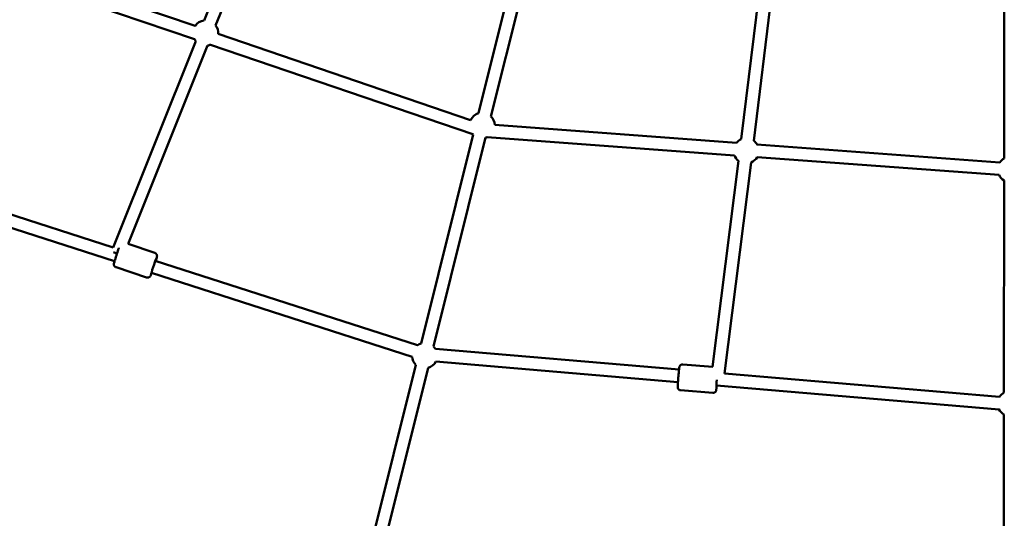
# Model space of a CAD drawing. Units: millimetres. Extents: x -27806 to 80892, y 91910 to 128002.
# Drawn here: x -1266 to 290, y 110599 to 111387 of the extents above; entities that cross this region are included whole.
import ezdxf

# ---------------------------------------------------------------- set-up
doc = ezdxf.new("R2010")
doc.units = ezdxf.units.MM
doc.layers.add('MD_Visible', color=7, linetype='Continuous', lineweight=50)

# ---------------------------------------------------------------- blocks, each defined once
blk = doc.blocks.new('CustomObjectsInViewport6_0')
at = {"layer": 'MD_Visible'}
for p, q in [((6170.7, 6741.9), (6044.1, 6425.6)), ((6189.3, 6734.5), (6062.5, 6417.9)), ((6477.9, 6279), (6560.2, 6609.3)), ((6497.3, 6274.2), (6579.7, 6604.4)), ((6934.2, 6575.6), (6892.9, 6238.1)), ((6954.1, 6573.1), (6912.8, 6235.6)), ((6030.1, 6417), (5630.2, 6553.5)), ((6029.1, 6396.2), (5621.8, 6535.2)), ((7308.2, 6207.5), (7308.5, 6542.9)), ((6465.4, 6268.3), (6066.6, 6404.5)), ((6031.1, 6393.2), (5900.4, 6066.8)), ((6049.7, 6386), (5924.1, 6072.4)), ((6469, 6246), (6054.6, 6387.4)), ((6885.4, 6232.3), (6503.4, 6260.7)), ((6387.2, 5915.2), (6469.6, 6245.4)), ((6406.7, 5910.3), (6489, 6240.6)), ((6882.1, 6212.5), (6491.5, 6241.5)), ((7301.7, 6201.4), (6917.7, 6229.9)), ((5900.5, 6067.1), (5441.4, 6214.9)), ((7300.2, 6181.5), (6917.9, 6209.8)), ((5902.8, 6045.3), (5426.2, 6198.8)), ((6888.7, 6203.7), (6847.7, 5878)), ((6908.5, 6201.2), (6866.6, 5867.8)), ((7308, 5837.5), (7308.2, 6172.9)), ((5966.4, 6058.4), (5924.2, 6072.4)), ((5966.4, 6058.4), (5924.2, 6072.4)), ((5966.4, 6058.4), (5924.2, 6072.4)), ((5966.4, 6058.4), (5924.2, 6072.4)), ((6381.3, 5912.3), (5967.2, 6045.6)), ((5953.5, 6019.5), (5905.1, 6035.6)), ((5953.5, 6019.5), (5905.1, 6035.6)), ((5953.5, 6019.5), (5905.1, 6035.6)), ((5953.5, 6019.5), (5905.1, 6035.6)), ((6372.9, 5894), (5961, 6026.6)), ((6794.6, 5873.9), (6409.7, 5906.6)), ((6294.1, 5541.6), (6378.9, 5881.6)), ((6792.9, 5854), (6410.4, 5886.4)), ((6800.5, 5882), (6847.8, 5878.1)), ((6800.5, 5882), (6847.8, 5878.1)), ((6800.5, 5882), (6847.8, 5878.1)), ((6800.5, 5882), (6847.8, 5878.1)), ((6316.5, 5548.7), (6398.3, 5876.7)), ((7301.1, 5831), (6866.6, 5867.8)), ((6797.1, 5841.1), (6847.9, 5836.9)), ((6797.1, 5841.1), (6847.9, 5836.9)), ((6797.1, 5841.1), (6847.9, 5836.9)), ((6797.1, 5841.1), (6847.9, 5836.9)), ((7300.2, 5811), (6853.7, 5848.9)), ((7307.7, 5468.3), (7307.9, 5802.9))]:
    blk.add_line(p, q, dxfattribs=at)
at = {"layer": 'MD_Visible', "extrusion": (0, 0, -1)}
for centre, start, end in [((-6046.6, 6405.8), 34.0229, 82.6086), ((-6046.6, 6405.8), 34.0229, 82.6086), ((-6046.6, 6405.8), 34.0229, 82.6086), ((-6046.6, 6405.8), 34.0229, 82.6086), ((-6046.6, 6405.8), 142.6148, 183.6328), ((-6046.6, 6405.8), 142.6148, 183.6328), ((-6046.6, 6405.8), 142.6148, 183.6328), ((-6046.6, 6405.8), 142.6148, 183.6328), ((-6046.6, 6405.8), 321.0379, 331.3644), ((-6046.6, 6405.8), 321.0379, 331.3644), ((-6046.6, 6405.8), 321.0379, 331.3644), ((-6046.6, 6405.8), 321.0379, 331.3644), ((-6046.6, 6405.8), 246.3705, 261.0498), ((-6046.6, 6405.8), 246.3705, 261.0498), ((-6046.6, 6405.8), 246.3705, 261.0498), ((-6046.6, 6405.8), 246.3705, 261.0498), ((-6483.5, 6259.8), 25.258, 73.9952), ((-6483.5, 6259.8), 25.258, 73.9952), ((-6483.5, 6259.8), 25.258, 73.9952), ((-6483.5, 6259.8), 25.258, 73.9952), ((-6483.5, 6259.8), 133.9952, 177.5394), ((-6483.5, 6259.8), 133.9952, 177.5394), ((-6483.5, 6259.8), 133.9952, 177.5394), ((-6483.5, 6259.8), 133.9952, 177.5394), ((-6483.5, 6259.8), 313.9909, 316.322), ((-6483.5, 6259.8), 313.9909, 316.322), ((-6483.5, 6259.8), 313.9909, 316.322), ((-6483.5, 6259.8), 313.9909, 316.322), ((-6483.5, 6259.8), 246.2828, 253.9995), ((-6483.5, 6259.8), 246.2828, 253.9995), ((-6483.5, 6259.8), 246.2828, 253.9995), ((-6483.5, 6259.8), 246.2828, 253.9995), ((-6900.7, 6219.6), 39.345, 66.9746), ((-6900.7, 6219.6), 39.345, 66.9746), ((-6900.7, 6219.6), 39.345, 66.9746), ((-6900.7, 6219.6), 39.345, 66.9746), ((-6900.7, 6219.6), 126.9746, 149.1397), ((-6900.7, 6219.6), 126.9746, 149.1397), ((-6900.7, 6219.6), 126.9746, 149.1397), ((-6900.7, 6219.6), 126.9746, 149.1397), ((-6900.7, 6219.6), 307.1575, 339.0944), ((-6900.7, 6219.6), 307.1575, 339.0944), ((-6900.7, 6219.6), 307.1575, 339.0944), ((-6900.7, 6219.6), 307.1575, 339.0944), ((-6900.7, 6219.6), 209.3902, 247.1609), ((-6900.7, 6219.6), 209.3902, 247.1609), ((-6900.7, 6219.6), 209.3902, 247.1609), ((-6900.7, 6219.6), 209.3902, 247.1609), ((-7318.2, 6190.2), 34.205, 60.0427), ((-7318.2, 6190.2), 300.0426, 334.2797), ((-6392.8, 5895.9), 53.9381, 73.9952), ((-6392.8, 5895.9), 53.9381, 73.9952), ((-6392.8, 5895.9), 53.9381, 73.9952), ((-6392.8, 5895.9), 53.9381, 73.9952), ((-6392.8, 5895.9), 133.9952, 148.3065), ((-6392.8, 5895.9), 133.9952, 148.3065), ((-6392.8, 5895.9), 133.9952, 148.3065), ((-6392.8, 5895.9), 133.9952, 148.3065), ((-6392.8, 5895.9), 313.9909, 355.3028), ((-6392.8, 5895.9), 313.9909, 355.3028), ((-6392.8, 5895.9), 313.9909, 355.3028), ((-6392.8, 5895.9), 313.9909, 355.3028), ((-6392.8, 5895.9), 208.0986, 253.9995), ((-6392.8, 5895.9), 208.0986, 253.9995), ((-6392.8, 5895.9), 208.0986, 253.9995), ((-6392.8, 5895.9), 208.0986, 253.9995), ((-7318, 5820.2), 31.831, 60.0427), ((-7318, 5820.2), 300.0426, 333.6982)]:
    blk.add_arc(centre, 20, start, end, dxfattribs=at)
for centre, major_axis, ratio, start_param, end_param in [((5907.2, 6057.1), (9.28, -3.72), 0.013833, 1.631673, 2.29949), ((5964.7, 6037.4), (-3.9, -11.9), 0.026373, 5.860219, 10.23648), ((5964.7, 6037.4), (-3.9, -11.9), 0.026373, 5.860219, 10.23648), ((5964.7, 6037.4), (-3.9, -11.9), 0.026373, 5.860219, 10.23648), ((5964.7, 6037.4), (-3.9, -11.9), 0.026373, 5.860219, 10.23648), ((6854.6, 5856.9), (-1, -12.5), 0.022754, 5.419356, 7.911078), ((6854.6, 5856.9), (-1, -12.5), 0.022754, 5.419356, 7.911078), ((6854.6, 5856.9), (-1, -12.5), 0.022754, 5.419356, 7.911078), ((6854.6, 5856.9), (-1, -12.5), 0.022754, 5.419356, 7.911078)]:
    blk.add_ellipse(centre, major_axis=major_axis, ratio=ratio, start_param=start_param, end_param=end_param, dxfattribs=at)
at = {"layer": 'MD_Visible'}
for points, knots in [([(5905.1, 6035.6), (5904.6, 6035.7), (5904.1, 6036), (5903.3, 6036.6), (5903, 6036.9), (5902.4, 6037.7), (5902.2, 6038), (5901.9, 6038.8), (5901.8, 6039.2), (5901.7, 6039.8), (5901.7, 6040), (5901.7, 6040.5), (5901.7, 6040.6), (5901.7, 6040.9), (5901.7, 6041.1), (5901.8, 6041.5), (5901.8, 6041.6), (5902, 6042.4), (5902.2, 6043.1), (5902.7, 6045), (5903.1, 6046.2), (5903.9, 6048.9), (5904.4, 6050.4), (5905.4, 6053.4), (5905.9, 6055), (5907, 6058.2), (5907.5, 6059.8), (5908.5, 6062.8), (5909, 6064.3), (5909.6, 6065.8), (5909.7, 6066), (5909.7, 6066.3)], [6.147225, 6.147225, 6.147225, 6.147225, 6.155692, 6.155692, 6.165023, 6.165023, 6.177238, 6.177238, 6.195452, 6.195452, 6.220746, 6.220746, 6.250242, 6.250242, 6.293301, 6.293301, 6.392409, 6.392409, 6.706569, 6.706569, 7.060148, 7.060148, 7.387755, 7.387755, 7.71131, 7.71131, 8.034031, 8.034031, 8.357507, 8.357507, 8.418354, 8.418354, 8.418354, 8.418354]), ([(5905.1, 6035.6), (5904.6, 6035.7), (5904.1, 6036), (5903.3, 6036.6), (5903, 6036.9), (5902.4, 6037.7), (5902.2, 6038), (5901.9, 6038.8), (5901.8, 6039.2), (5901.7, 6039.8), (5901.7, 6040), (5901.7, 6040.5), (5901.7, 6040.6), (5901.7, 6040.9), (5901.7, 6041.1), (5901.8, 6041.5), (5901.8, 6041.6), (5902, 6042.4), (5902.2, 6043.1), (5902.7, 6045), (5903.1, 6046.2), (5903.9, 6048.9), (5904.4, 6050.4), (5905.4, 6053.4), (5905.9, 6055), (5907, 6058.2), (5907.5, 6059.8), (5908.5, 6062.8), (5909, 6064.3), (5909.6, 6065.8), (5909.7, 6066), (5909.7, 6066.3)], [6.147225, 6.147225, 6.147225, 6.147225, 6.155692, 6.155692, 6.165023, 6.165023, 6.177238, 6.177238, 6.195452, 6.195452, 6.220746, 6.220746, 6.250242, 6.250242, 6.293301, 6.293301, 6.392409, 6.392409, 6.706569, 6.706569, 7.060148, 7.060148, 7.387755, 7.387755, 7.71131, 7.71131, 8.034031, 8.034031, 8.357507, 8.357507, 8.418354, 8.418354, 8.418354, 8.418354]), ([(5905.1, 6035.6), (5904.6, 6035.7), (5904.1, 6036), (5903.3, 6036.6), (5903, 6036.9), (5902.4, 6037.7), (5902.2, 6038), (5901.9, 6038.8), (5901.8, 6039.2), (5901.7, 6039.8), (5901.7, 6040), (5901.7, 6040.5), (5901.7, 6040.6), (5901.7, 6040.9), (5901.7, 6041.1), (5901.8, 6041.5), (5901.8, 6041.6), (5902, 6042.4), (5902.2, 6043.1), (5902.7, 6045), (5903.1, 6046.2), (5903.9, 6048.9), (5904.4, 6050.4), (5905.4, 6053.4), (5905.9, 6055), (5907, 6058.2), (5907.5, 6059.8), (5908.5, 6062.8), (5909, 6064.3), (5909.6, 6065.8), (5909.7, 6066), (5909.7, 6066.3)], [6.147225, 6.147225, 6.147225, 6.147225, 6.155692, 6.155692, 6.165023, 6.165023, 6.177238, 6.177238, 6.195452, 6.195452, 6.220746, 6.220746, 6.250242, 6.250242, 6.293301, 6.293301, 6.392409, 6.392409, 6.706569, 6.706569, 7.060148, 7.060148, 7.387755, 7.387755, 7.71131, 7.71131, 8.034031, 8.034031, 8.357507, 8.357507, 8.418354, 8.418354, 8.418354, 8.418354]), ([(5905.1, 6035.6), (5904.6, 6035.7), (5904.1, 6036), (5903.3, 6036.6), (5903, 6036.9), (5902.4, 6037.7), (5902.2, 6038), (5901.9, 6038.8), (5901.8, 6039.2), (5901.7, 6039.8), (5901.7, 6040), (5901.7, 6040.5), (5901.7, 6040.6), (5901.7, 6040.9), (5901.7, 6041.1), (5901.8, 6041.5), (5901.8, 6041.6), (5902, 6042.4), (5902.2, 6043.1), (5902.7, 6045), (5903.1, 6046.2), (5903.9, 6048.9), (5904.4, 6050.4), (5905.4, 6053.4), (5905.9, 6055), (5907, 6058.2), (5907.5, 6059.8), (5908.5, 6062.8), (5909, 6064.3), (5909.6, 6065.8), (5909.7, 6066), (5909.7, 6066.3)], [6.147225, 6.147225, 6.147225, 6.147225, 6.155692, 6.155692, 6.165023, 6.165023, 6.177238, 6.177238, 6.195452, 6.195452, 6.220746, 6.220746, 6.250242, 6.250242, 6.293301, 6.293301, 6.392409, 6.392409, 6.706569, 6.706569, 7.060148, 7.060148, 7.387755, 7.387755, 7.71131, 7.71131, 8.034031, 8.034031, 8.357507, 8.357507, 8.418354, 8.418354, 8.418354, 8.418354]), ([(5967.8, 6045.4), (5967.8, 6045.7), (5967.9, 6045.9), (5968.4, 6047.5), (5968.7, 6048.6), (5969.3, 6050.6), (5969.5, 6051.4), (5969.7, 6052.3), (5969.8, 6052.5), (5969.8, 6053), (5969.9, 6053.2), (5969.9, 6053.5), (5969.9, 6053.8), (5969.8, 6054.5), (5969.8, 6054.9), (5969.4, 6055.8), (5969.2, 6056.1), (5968.8, 6056.8), (5968.3, 6057.4), (5967.3, 6058), (5966.9, 6058.3), (5966.4, 6058.4)], [2.2885438, 2.2885438, 2.2885438, 2.2885438, 2.3462432, 2.3462432, 2.6734378, 2.6734378, 3.019678, 3.019678, 3.1486156, 3.1486156, 3.1834594, 3.1834594, 3.2208789, 3.2208789, 3.2475453, 3.2475453, 3.256651, 3.256651, 3.2702211, 3.2702211, 3.2775532, 3.2775532, 3.2775532, 3.2775532]), ([(5967.8, 6045.4), (5967.8, 6045.7), (5967.9, 6045.9), (5968.4, 6047.5), (5968.7, 6048.6), (5969.3, 6050.6), (5969.5, 6051.4), (5969.7, 6052.3), (5969.8, 6052.5), (5969.8, 6053), (5969.9, 6053.2), (5969.9, 6053.5), (5969.9, 6053.8), (5969.8, 6054.5), (5969.8, 6054.9), (5969.4, 6055.8), (5969.2, 6056.1), (5968.8, 6056.8), (5968.3, 6057.4), (5967.3, 6058), (5966.9, 6058.3), (5966.4, 6058.4)], [2.2885438, 2.2885438, 2.2885438, 2.2885438, 2.3462432, 2.3462432, 2.6734378, 2.6734378, 3.019678, 3.019678, 3.1486156, 3.1486156, 3.1834594, 3.1834594, 3.2208789, 3.2208789, 3.2475453, 3.2475453, 3.256651, 3.256651, 3.2702211, 3.2702211, 3.2775532, 3.2775532, 3.2775532, 3.2775532]), ([(5967.8, 6045.4), (5967.8, 6045.7), (5967.9, 6045.9), (5968.4, 6047.5), (5968.7, 6048.6), (5969.3, 6050.6), (5969.5, 6051.4), (5969.7, 6052.3), (5969.8, 6052.5), (5969.8, 6053), (5969.9, 6053.2), (5969.9, 6053.5), (5969.9, 6053.8), (5969.8, 6054.5), (5969.8, 6054.9), (5969.4, 6055.8), (5969.2, 6056.1), (5968.8, 6056.8), (5968.3, 6057.4), (5967.3, 6058), (5966.9, 6058.3), (5966.4, 6058.4)], [2.2885438, 2.2885438, 2.2885438, 2.2885438, 2.3462432, 2.3462432, 2.6734378, 2.6734378, 3.019678, 3.019678, 3.1486156, 3.1486156, 3.1834594, 3.1834594, 3.2208789, 3.2208789, 3.2475453, 3.2475453, 3.256651, 3.256651, 3.2702211, 3.2702211, 3.2775532, 3.2775532, 3.2775532, 3.2775532]), ([(5967.8, 6045.4), (5967.8, 6045.7), (5967.9, 6045.9), (5968.4, 6047.5), (5968.7, 6048.6), (5969.3, 6050.6), (5969.5, 6051.4), (5969.7, 6052.3), (5969.8, 6052.5), (5969.8, 6053), (5969.9, 6053.2), (5969.9, 6053.5), (5969.9, 6053.8), (5969.8, 6054.5), (5969.8, 6054.9), (5969.4, 6055.8), (5969.2, 6056.1), (5968.8, 6056.8), (5968.3, 6057.4), (5967.3, 6058), (5966.9, 6058.3), (5966.4, 6058.4)], [2.2885438, 2.2885438, 2.2885438, 2.2885438, 2.3462432, 2.3462432, 2.6734378, 2.6734378, 3.019678, 3.019678, 3.1486156, 3.1486156, 3.1834594, 3.1834594, 3.2208789, 3.2208789, 3.2475453, 3.2475453, 3.256651, 3.256651, 3.2702211, 3.2702211, 3.2775532, 3.2775532, 3.2775532, 3.2775532]), ([(5953.5, 6019.5), (5954, 6019.3), (5954.6, 6019.2), (5955.6, 6019.2), (5956.1, 6019.3), (5957, 6019.6), (5957.3, 6019.8), (5958.1, 6020.2), (5958.3, 6020.4), (5958.8, 6020.8), (5959, 6021), (5959.2, 6021.4), (5959.3, 6021.5), (5959.5, 6021.8), (5959.5, 6021.9), (5959.7, 6022.2), (5959.8, 6022.4), (5960.1, 6023.2), (5960.4, 6023.8), (5960.9, 6025.2), (5961.2, 6025.8), (5961.4, 6026.5)], [0.1359606, 0.1359606, 0.1359606, 0.1359606, 0.1444279, 0.1444279, 0.1537589, 0.1537589, 0.1659739, 0.1659739, 0.1841881, 0.1841881, 0.2094818, 0.2094818, 0.2389774, 0.2389774, 0.2820367, 0.2820367, 0.3811451, 0.3811451, 0.6953044, 0.6953044, 0.8938147, 0.8938147, 0.8938147, 0.8938147]), ([(5953.5, 6019.5), (5954, 6019.3), (5954.6, 6019.2), (5955.6, 6019.2), (5956.1, 6019.3), (5957, 6019.6), (5957.3, 6019.8), (5958.1, 6020.2), (5958.3, 6020.4), (5958.8, 6020.8), (5959, 6021), (5959.2, 6021.4), (5959.3, 6021.5), (5959.5, 6021.8), (5959.5, 6021.9), (5959.7, 6022.2), (5959.8, 6022.4), (5960.1, 6023.2), (5960.4, 6023.8), (5960.9, 6025.2), (5961.2, 6025.8), (5961.4, 6026.5)], [0.1359606, 0.1359606, 0.1359606, 0.1359606, 0.1444279, 0.1444279, 0.1537589, 0.1537589, 0.1659739, 0.1659739, 0.1841881, 0.1841881, 0.2094818, 0.2094818, 0.2389774, 0.2389774, 0.2820367, 0.2820367, 0.3811451, 0.3811451, 0.6953044, 0.6953044, 0.8938147, 0.8938147, 0.8938147, 0.8938147]), ([(5953.5, 6019.5), (5954, 6019.3), (5954.6, 6019.2), (5955.6, 6019.2), (5956.1, 6019.3), (5957, 6019.6), (5957.3, 6019.8), (5958.1, 6020.2), (5958.3, 6020.4), (5958.8, 6020.8), (5959, 6021), (5959.2, 6021.4), (5959.3, 6021.5), (5959.5, 6021.8), (5959.5, 6021.9), (5959.7, 6022.2), (5959.8, 6022.4), (5960.1, 6023.2), (5960.4, 6023.8), (5960.9, 6025.2), (5961.2, 6025.8), (5961.4, 6026.5)], [0.1359606, 0.1359606, 0.1359606, 0.1359606, 0.1444279, 0.1444279, 0.1537589, 0.1537589, 0.1659739, 0.1659739, 0.1841881, 0.1841881, 0.2094818, 0.2094818, 0.2389774, 0.2389774, 0.2820367, 0.2820367, 0.3811451, 0.3811451, 0.6953044, 0.6953044, 0.8938147, 0.8938147, 0.8938147, 0.8938147]), ([(5953.5, 6019.5), (5954, 6019.3), (5954.6, 6019.2), (5955.6, 6019.2), (5956.1, 6019.3), (5957, 6019.6), (5957.3, 6019.8), (5958.1, 6020.2), (5958.3, 6020.4), (5958.8, 6020.8), (5959, 6021), (5959.2, 6021.4), (5959.3, 6021.5), (5959.5, 6021.8), (5959.5, 6021.9), (5959.7, 6022.2), (5959.8, 6022.4), (5960.1, 6023.2), (5960.4, 6023.8), (5960.9, 6025.2), (5961.2, 6025.8), (5961.4, 6026.5)], [0.1359606, 0.1359606, 0.1359606, 0.1359606, 0.1444279, 0.1444279, 0.1537589, 0.1537589, 0.1659739, 0.1659739, 0.1841881, 0.1841881, 0.2094818, 0.2094818, 0.2389774, 0.2389774, 0.2820367, 0.2820367, 0.3811451, 0.3811451, 0.6953044, 0.6953044, 0.8938147, 0.8938147, 0.8938147, 0.8938147]), ([(6797.1, 5841.1), (6796.6, 5841.2), (6796.1, 5841.3), (6795.1, 5841.7), (6794.7, 5842), (6794, 5842.6), (6793.7, 5842.9), (6793.2, 5843.6), (6793.1, 5843.9), (6792.8, 5844.5), (6792.7, 5844.7), (6792.6, 5845.1), (6792.6, 5845.3), (6792.5, 5845.6), (6792.5, 5845.7), (6792.5, 5846), (6792.5, 5846.2), (6792.5, 5846.5), (6792.5, 5846.8), (6792.5, 5847.3), (6792.5, 5847.5), (6792.5, 5848.1), (6792.5, 5848.5), (6792.6, 5849.2), (6792.6, 5849.6), (6792.7, 5851.2), (6792.8, 5852.5), (6793, 5855.5), (6793.1, 5857), (6793.3, 5860.3), (6793.5, 5862), (6793.8, 5865.3), (6793.9, 5867), (6794.2, 5870), (6794.3, 5871.4), (6794.6, 5873.9), (6794.7, 5875), (6794.9, 5876.8), (6794.9, 5877.1), (6795.2, 5878.3), (6795.3, 5878.4), (6795.4, 5878.7), (6795.5, 5879), (6795.8, 5879.6), (6795.9, 5879.9), (6796.6, 5880.6), (6796.8, 5880.8), (6797.3, 5881.2), (6797.5, 5881.3), (6798.3, 5881.7), (6799, 5881.9), (6799.9, 5882), (6800.2, 5882), (6800.5, 5882)], [5.978722, 5.978722, 5.978722, 5.978722, 5.986021, 5.986021, 5.994066, 5.994066, 6.004614, 6.004614, 6.020542, 6.020542, 6.043588, 6.043588, 6.069956, 6.069956, 6.106182, 6.106182, 6.180458, 6.180458, 6.301156, 6.301156, 6.425848, 6.425848, 6.551937, 6.551937, 6.675713, 6.675713, 7.010177, 7.010177, 7.33489, 7.33489, 7.657522, 7.657522, 7.979939, 7.979939, 8.303617, 8.303617, 8.632636, 8.632636, 8.997636, 8.997636, 9.031127, 9.031127, 9.06616, 9.06616, 9.091095, 9.091095, 9.099993, 9.099993, 9.106431, 9.106431, 9.1164, 9.1164, 9.120315, 9.120315, 9.120315, 9.120315]), ([(6797.1, 5841.1), (6796.6, 5841.2), (6796.1, 5841.3), (6795.1, 5841.7), (6794.7, 5842), (6794, 5842.6), (6793.7, 5842.9), (6793.2, 5843.6), (6793.1, 5843.9), (6792.8, 5844.5), (6792.7, 5844.7), (6792.6, 5845.1), (6792.6, 5845.3), (6792.5, 5845.6), (6792.5, 5845.7), (6792.5, 5846), (6792.5, 5846.2), (6792.5, 5846.5), (6792.5, 5846.8), (6792.5, 5847.3), (6792.5, 5847.5), (6792.5, 5848.1), (6792.5, 5848.5), (6792.6, 5849.2), (6792.6, 5849.6), (6792.7, 5851.2), (6792.8, 5852.5), (6793, 5855.5), (6793.1, 5857), (6793.3, 5860.3), (6793.5, 5862), (6793.8, 5865.3), (6793.9, 5867), (6794.2, 5870), (6794.3, 5871.4), (6794.6, 5873.9), (6794.7, 5875), (6794.9, 5876.8), (6794.9, 5877.1), (6795.2, 5878.3), (6795.3, 5878.4), (6795.4, 5878.7), (6795.5, 5879), (6795.8, 5879.6), (6795.9, 5879.9), (6796.6, 5880.6), (6796.8, 5880.8), (6797.3, 5881.2), (6797.5, 5881.3), (6798.3, 5881.7), (6799, 5881.9), (6799.9, 5882), (6800.2, 5882), (6800.5, 5882)], [5.978722, 5.978722, 5.978722, 5.978722, 5.986021, 5.986021, 5.994066, 5.994066, 6.004614, 6.004614, 6.020542, 6.020542, 6.043588, 6.043588, 6.069956, 6.069956, 6.106182, 6.106182, 6.180458, 6.180458, 6.301156, 6.301156, 6.425848, 6.425848, 6.551937, 6.551937, 6.675713, 6.675713, 7.010177, 7.010177, 7.33489, 7.33489, 7.657522, 7.657522, 7.979939, 7.979939, 8.303617, 8.303617, 8.632636, 8.632636, 8.997636, 8.997636, 9.031127, 9.031127, 9.06616, 9.06616, 9.091095, 9.091095, 9.099993, 9.099993, 9.106431, 9.106431, 9.1164, 9.1164, 9.120315, 9.120315, 9.120315, 9.120315]), ([(6797.1, 5841.1), (6796.6, 5841.2), (6796.1, 5841.3), (6795.1, 5841.7), (6794.7, 5842), (6794, 5842.6), (6793.7, 5842.9), (6793.2, 5843.6), (6793.1, 5843.9), (6792.8, 5844.5), (6792.7, 5844.7), (6792.6, 5845.1), (6792.6, 5845.3), (6792.5, 5845.6), (6792.5, 5845.7), (6792.5, 5846), (6792.5, 5846.2), (6792.5, 5846.5), (6792.5, 5846.8), (6792.5, 5847.3), (6792.5, 5847.5), (6792.5, 5848.1), (6792.5, 5848.5), (6792.6, 5849.2), (6792.6, 5849.6), (6792.7, 5851.2), (6792.8, 5852.5), (6793, 5855.5), (6793.1, 5857), (6793.3, 5860.3), (6793.5, 5862), (6793.8, 5865.3), (6793.9, 5867), (6794.2, 5870), (6794.3, 5871.4), (6794.6, 5873.9), (6794.7, 5875), (6794.9, 5876.8), (6794.9, 5877.1), (6795.2, 5878.3), (6795.3, 5878.4), (6795.4, 5878.7), (6795.5, 5879), (6795.8, 5879.6), (6795.9, 5879.9), (6796.6, 5880.6), (6796.8, 5880.8), (6797.3, 5881.2), (6797.5, 5881.3), (6798.3, 5881.7), (6799, 5881.9), (6799.9, 5882), (6800.2, 5882), (6800.5, 5882)], [5.978722, 5.978722, 5.978722, 5.978722, 5.986021, 5.986021, 5.994066, 5.994066, 6.004614, 6.004614, 6.020542, 6.020542, 6.043588, 6.043588, 6.069956, 6.069956, 6.106182, 6.106182, 6.180458, 6.180458, 6.301156, 6.301156, 6.425848, 6.425848, 6.551937, 6.551937, 6.675713, 6.675713, 7.010177, 7.010177, 7.33489, 7.33489, 7.657522, 7.657522, 7.979939, 7.979939, 8.303617, 8.303617, 8.632636, 8.632636, 8.997636, 8.997636, 9.031127, 9.031127, 9.06616, 9.06616, 9.091095, 9.091095, 9.099993, 9.099993, 9.106431, 9.106431, 9.1164, 9.1164, 9.120315, 9.120315, 9.120315, 9.120315]), ([(6797.1, 5841.1), (6796.6, 5841.2), (6796.1, 5841.3), (6795.1, 5841.7), (6794.7, 5842), (6794, 5842.6), (6793.7, 5842.9), (6793.2, 5843.6), (6793.1, 5843.9), (6792.8, 5844.5), (6792.7, 5844.7), (6792.6, 5845.1), (6792.6, 5845.3), (6792.5, 5845.6), (6792.5, 5845.7), (6792.5, 5846), (6792.5, 5846.2), (6792.5, 5846.5), (6792.5, 5846.8), (6792.5, 5847.3), (6792.5, 5847.5), (6792.5, 5848.1), (6792.5, 5848.5), (6792.6, 5849.2), (6792.6, 5849.6), (6792.7, 5851.2), (6792.8, 5852.5), (6793, 5855.5), (6793.1, 5857), (6793.3, 5860.3), (6793.5, 5862), (6793.8, 5865.3), (6793.9, 5867), (6794.2, 5870), (6794.3, 5871.4), (6794.6, 5873.9), (6794.7, 5875), (6794.9, 5876.8), (6794.9, 5877.1), (6795.2, 5878.3), (6795.3, 5878.4), (6795.4, 5878.7), (6795.5, 5879), (6795.8, 5879.6), (6795.9, 5879.9), (6796.6, 5880.6), (6796.8, 5880.8), (6797.3, 5881.2), (6797.5, 5881.3), (6798.3, 5881.7), (6799, 5881.9), (6799.9, 5882), (6800.2, 5882), (6800.5, 5882)], [5.978722, 5.978722, 5.978722, 5.978722, 5.986021, 5.986021, 5.994066, 5.994066, 6.004614, 6.004614, 6.020542, 6.020542, 6.043588, 6.043588, 6.069956, 6.069956, 6.106182, 6.106182, 6.180458, 6.180458, 6.301156, 6.301156, 6.425848, 6.425848, 6.551937, 6.551937, 6.675713, 6.675713, 7.010177, 7.010177, 7.33489, 7.33489, 7.657522, 7.657522, 7.979939, 7.979939, 8.303617, 8.303617, 8.632636, 8.632636, 8.997636, 8.997636, 9.031127, 9.031127, 9.06616, 9.06616, 9.091095, 9.091095, 9.099993, 9.099993, 9.106431, 9.106431, 9.1164, 9.1164, 9.120315, 9.120315, 9.120315, 9.120315]), ([(6847.9, 5836.9), (6848.5, 5836.9), (6849, 5836.9), (6850, 5837.1), (6850.4, 5837.3), (6851.3, 5837.8), (6851.6, 5838.1), (6852.2, 5838.7), (6852.4, 5838.9), (6852.8, 5839.5), (6852.9, 5839.7), (6853, 5840.1), (6853.1, 5840.2), (6853.2, 5840.5), (6853.2, 5840.6), (6853.3, 5841), (6853.3, 5841.1), (6853.4, 5841.5), (6853.4, 5841.7), (6853.5, 5842.2), (6853.5, 5842.5), (6853.6, 5843.1), (6853.7, 5843.4), (6853.7, 5844.1), (6853.8, 5844.5), (6854, 5846), (6854.1, 5847.4), (6854.2, 5848.8)], [0.304463, 0.304463, 0.304463, 0.304463, 0.311763, 0.311763, 0.319807, 0.319807, 0.330355, 0.330355, 0.346283, 0.346283, 0.36933, 0.36933, 0.395698, 0.395698, 0.431923, 0.431923, 0.5062, 0.5062, 0.626898, 0.626898, 0.75159, 0.75159, 0.877678, 0.877678, 1.001454, 1.001454, 1.329154, 1.329154, 1.329154, 1.329154]), ([(6847.9, 5836.9), (6848.5, 5836.9), (6849, 5836.9), (6850, 5837.1), (6850.4, 5837.3), (6851.3, 5837.8), (6851.6, 5838.1), (6852.2, 5838.7), (6852.4, 5838.9), (6852.8, 5839.5), (6852.9, 5839.7), (6853, 5840.1), (6853.1, 5840.2), (6853.2, 5840.5), (6853.2, 5840.6), (6853.3, 5841), (6853.3, 5841.1), (6853.4, 5841.5), (6853.4, 5841.7), (6853.5, 5842.2), (6853.5, 5842.5), (6853.6, 5843.1), (6853.7, 5843.4), (6853.7, 5844.1), (6853.8, 5844.5), (6854, 5846), (6854.1, 5847.4), (6854.2, 5848.8)], [0.304463, 0.304463, 0.304463, 0.304463, 0.311763, 0.311763, 0.319807, 0.319807, 0.330355, 0.330355, 0.346283, 0.346283, 0.36933, 0.36933, 0.395698, 0.395698, 0.431923, 0.431923, 0.5062, 0.5062, 0.626898, 0.626898, 0.75159, 0.75159, 0.877678, 0.877678, 1.001454, 1.001454, 1.329154, 1.329154, 1.329154, 1.329154]), ([(6847.9, 5836.9), (6848.5, 5836.9), (6849, 5836.9), (6850, 5837.1), (6850.4, 5837.3), (6851.3, 5837.8), (6851.6, 5838.1), (6852.2, 5838.7), (6852.4, 5838.9), (6852.8, 5839.5), (6852.9, 5839.7), (6853, 5840.1), (6853.1, 5840.2), (6853.2, 5840.5), (6853.2, 5840.6), (6853.3, 5841), (6853.3, 5841.1), (6853.4, 5841.5), (6853.4, 5841.7), (6853.5, 5842.2), (6853.5, 5842.5), (6853.6, 5843.1), (6853.7, 5843.4), (6853.7, 5844.1), (6853.8, 5844.5), (6854, 5846), (6854.1, 5847.4), (6854.2, 5848.8)], [0.304463, 0.304463, 0.304463, 0.304463, 0.311763, 0.311763, 0.319807, 0.319807, 0.330355, 0.330355, 0.346283, 0.346283, 0.36933, 0.36933, 0.395698, 0.395698, 0.431923, 0.431923, 0.5062, 0.5062, 0.626898, 0.626898, 0.75159, 0.75159, 0.877678, 0.877678, 1.001454, 1.001454, 1.329154, 1.329154, 1.329154, 1.329154]), ([(6847.9, 5836.9), (6848.5, 5836.9), (6849, 5836.9), (6850, 5837.1), (6850.4, 5837.3), (6851.3, 5837.8), (6851.6, 5838.1), (6852.2, 5838.7), (6852.4, 5838.9), (6852.8, 5839.5), (6852.9, 5839.7), (6853, 5840.1), (6853.1, 5840.2), (6853.2, 5840.5), (6853.2, 5840.6), (6853.3, 5841), (6853.3, 5841.1), (6853.4, 5841.5), (6853.4, 5841.7), (6853.5, 5842.2), (6853.5, 5842.5), (6853.6, 5843.1), (6853.7, 5843.4), (6853.7, 5844.1), (6853.8, 5844.5), (6854, 5846), (6854.1, 5847.4), (6854.2, 5848.8)], [0.304463, 0.304463, 0.304463, 0.304463, 0.311763, 0.311763, 0.319807, 0.319807, 0.330355, 0.330355, 0.346283, 0.346283, 0.36933, 0.36933, 0.395698, 0.395698, 0.431923, 0.431923, 0.5062, 0.5062, 0.626898, 0.626898, 0.75159, 0.75159, 0.877678, 0.877678, 1.001454, 1.001454, 1.329154, 1.329154, 1.329154, 1.329154])]:
    blk.add_open_spline(points, degree=3, knots=knots, dxfattribs=at)

msp = doc.modelspace()

# ---------------------------------------------------------------- block references
at = {"layer": 'MD_Visible'}
msp.add_blockref('CustomObjectsInViewport6_0', (-7018.7, 104960.3), dxfattribs=at)

doc.saveas('drawing.dxf')
